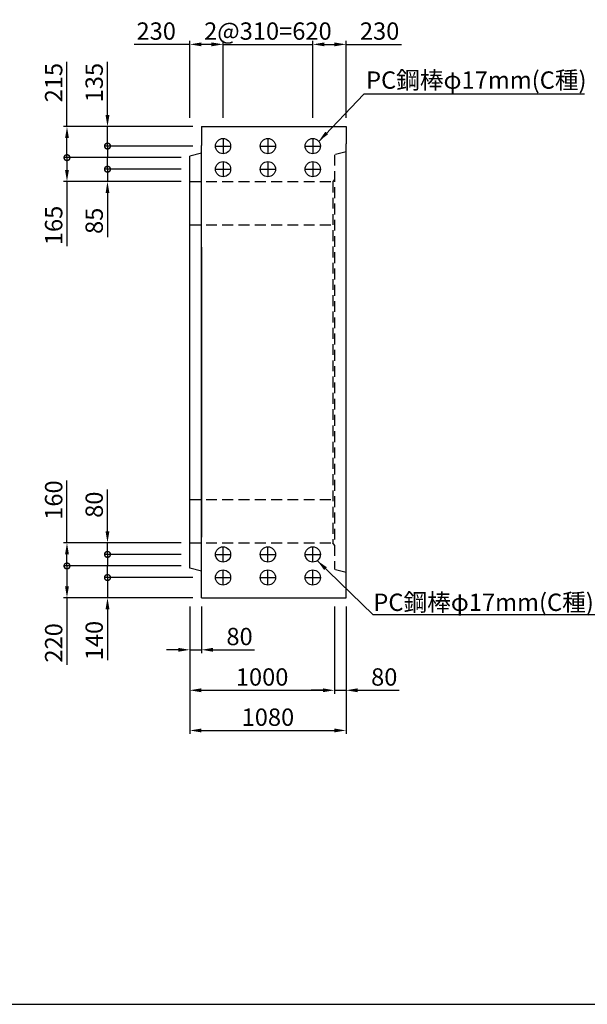
# Model space of a CAD drawing. Extents: x 47594 to 63194, y -4602 to 6398.
# Drawn here: x 54452 to 58375, y -4602 to 2210 of the extents above; entities that cross this region are included whole.
import ezdxf

# ---------------------------------------------------------------- set-up
doc = ezdxf.new("R2010")
doc.units = 0
doc.header["$LTSCALE"] = 300
doc.header["$MEASUREMENT"] = 0
doc.linetypes.add('HIDDEN', pattern=[0.375, 0.25, -0.125])
doc.layers.get('DEFPOINTS').update_dxf_attribs({"linetype": 'CONTINUOUS'})
for name, color, linetype in [('HAIKIN', 2, 'CONTINUOUS'), ('HASEN', 4, 'HIDDEN'), ('PC', 3, 'CONTINUOUS'), ('SEIHIN', 3, 'CONTINUOUS'), ('SUNPOU', 1, 'CONTINUOUS')]:
    doc.layers.add(name, color=color, linetype=linetype)
doc.styles.get("Standard").update_dxf_attribs({"font": 'TXT.shx', "width": 0.8, "bigfont": 'BIGFONT.shx'})
doc.dimstyles.new('1-40', dxfattribs={"dimscale": 40, "dimtxt": 3, "dimasz": 2, "dimexe": 0.6, "dimexo": 1.5, "dimgap": 0.8, "dimtad": 1, "dimdec": 0, "dimzin": 0, "dimtxsty": 'STANDARD', "dimcen": 0, "dimclrd": 256, "dimclre": 256, "dimclrt": 256, "dimaunit": 1, "dimadec": 0, "dimazin": 0, "dimtfac": 1, "dimtdec": 0, "dimtix": 1, "dimtmove": 0, "dimatfit": 3, "dimfxl": 1, "dimtolj": 1, "dimtzin": 0, "dimarcsym": 0})

# ---------------------------------------------------------------- blocks, each defined once
blk = doc.blocks.new('_DotSmall')
at = {"layer": 'SUNPOU', "color": 0, "const_width": 0.5}
blk.add_lwpolyline([(-0.0625, 0, 1), (0.0625, 0, 1)], format="xyb", close=True, dxfattribs=at)
blk = doc.blocks.new('*D11')
at = {"layer": 'DEFPOINTS', "color": 0}
for p in [(55059, 1470.2), (55707.7, 1470.2), (55707.7, 1335.2)]:
    blk.add_point(p, dxfattribs=at)
at = {"layer": 'SUNPOU', "lineweight": -2}
for p, q in [((55059, 1550.2), (55059, 1918.2)), ((55647.7, 1470.2), (55035, 1470.2)), ((55059, 1335.2), (55059, 1470.2)), ((55647.7, 1335.2), (55035, 1335.2)), ((55059, 1335.2), (55059, 1255.2))]:
    blk.add_line(p, q, dxfattribs=at)
at = {"layer": 'SUNPOU'}
blk.add_solid([(55045.7, 1550.2), (55072.3, 1550.2), (55059, 1470.2)], dxfattribs=at)
at = {"layer": 'SUNPOU', "lineweight": -2, "xscale": 80, "yscale": 80, "zscale": 80, "rotation": 90}
blk.add_blockref('_DotSmall', (55059, 1335.2), dxfattribs=at)
at = {"layer": 'SUNPOU', "insert": (54967, 1774.2), "char_height": 120, "attachment_point": 5, "rotation": 90}
blk.add_mtext('\\A1;135', dxfattribs=at)
blk = doc.blocks.new('*D12')
at = {"layer": 'DEFPOINTS', "color": 0}
for p in [(54779, 1470.2), (55707.7, 1470.2), (55627.7, 1255.2)]:
    blk.add_point(p, dxfattribs=at)
at = {"layer": 'SUNPOU', "lineweight": -2}
for p, q in [((54779, 1470.2), (54779, 1918.2)), ((55647.7, 1470.2), (54755, 1470.2)), ((54779, 1255.2), (54779, 1390.2)), ((55567.7, 1255.2), (54755, 1255.2))]:
    blk.add_line(p, q, dxfattribs=at)
at = {"layer": 'SUNPOU'}
blk.add_solid([(54765.7, 1390.2), (54792.3, 1390.2), (54779, 1470.2)], dxfattribs=at)
at = {"layer": 'SUNPOU', "lineweight": -2, "xscale": 80, "yscale": 80, "zscale": 80, "rotation": 270}
blk.add_blockref('_DotSmall', (54779, 1255.2), dxfattribs=at)
at = {"layer": 'SUNPOU', "insert": (54687, 1774.2), "char_height": 120, "attachment_point": 5, "rotation": 90}
blk.add_mtext('\\A1;215', dxfattribs=at)
blk = doc.blocks.new('*D13')
at = {"layer": 'DEFPOINTS', "color": 0}
for p in [(55627.7, 1175.2), (55059, 1090.2), (55627.7, 1090.2)]:
    blk.add_point(p, dxfattribs=at)
at = {"layer": 'SUNPOU', "lineweight": -2}
for p, q in [((55059, 1175.2), (55059, 1255.2)), ((55567.7, 1175.2), (55035, 1175.2)), ((55059, 1175.2), (55059, 1090.2)), ((55567.7, 1090.2), (55035, 1090.2)), ((55059, 1010.2), (55059, 706.2))]:
    blk.add_line(p, q, dxfattribs=at)
at = {"layer": 'SUNPOU'}
blk.add_solid([(55045.7, 1010.2), (55072.3, 1010.2), (55059, 1090.2)], dxfattribs=at)
at = {"layer": 'SUNPOU', "lineweight": -2, "xscale": 80, "yscale": 80, "zscale": 80, "rotation": 270}
blk.add_blockref('_DotSmall', (55059, 1175.2), dxfattribs=at)
at = {"layer": 'SUNPOU', "insert": (54967, 818.2), "char_height": 120, "attachment_point": 5, "rotation": 90}
blk.add_mtext('\\A1;85', dxfattribs=at)
blk = doc.blocks.new('*D14')
at = {"layer": 'DEFPOINTS', "color": 0}
for p in [(55627.7, 1255.2), (54779, 1090.2), (55627.7, 1090.2)]:
    blk.add_point(p, dxfattribs=at)
at = {"layer": 'SUNPOU', "lineweight": -2}
for p, q in [((55567.7, 1255.2), (54755, 1255.2)), ((54779, 1255.2), (54779, 1170.2)), ((55567.7, 1090.2), (54755, 1090.2)), ((54779, 1090.2), (54779, 642.2))]:
    blk.add_line(p, q, dxfattribs=at)
at = {"layer": 'SUNPOU'}
blk.add_solid([(54765.7, 1170.2), (54792.3, 1170.2), (54779, 1090.2)], dxfattribs=at)
at = {"layer": 'SUNPOU', "lineweight": -2, "xscale": 80, "yscale": 80, "zscale": 80, "rotation": 90}
blk.add_blockref('_DotSmall', (54779, 1255.2), dxfattribs=at)
at = {"layer": 'SUNPOU', "insert": (54687, 786.2), "char_height": 120, "attachment_point": 5, "rotation": 90}
blk.add_mtext('\\A1;165', dxfattribs=at)
blk = doc.blocks.new('*D15')
at = {"layer": 'DEFPOINTS', "color": 0}
for p in [(54779, -1409.8), (55627.7, -1409.8), (55627.7, -1569.8)]:
    blk.add_point(p, dxfattribs=at)
at = {"layer": 'SUNPOU', "lineweight": -2}
for p, q in [((54779, -1409.8), (54779, -977.8)), ((55567.7, -1409.8), (54755, -1409.8)), ((54779, -1569.8), (54779, -1489.8)), ((55567.7, -1569.8), (54755, -1569.8))]:
    blk.add_line(p, q, dxfattribs=at)
at = {"layer": 'SUNPOU'}
blk.add_solid([(54765.7, -1489.8), (54792.3, -1489.8), (54779, -1409.8)], dxfattribs=at)
at = {"layer": 'SUNPOU', "lineweight": -2, "xscale": 80, "yscale": 80, "zscale": 80, "rotation": 270}
blk.add_blockref('_DotSmall', (54779, -1569.8), dxfattribs=at)
at = {"layer": 'SUNPOU', "insert": (54687, -1113.8), "char_height": 120, "attachment_point": 5, "rotation": 90}
blk.add_mtext('\\A1;160', dxfattribs=at)
blk = doc.blocks.new('*D16')
at = {"layer": 'DEFPOINTS', "color": 0}
for p in [(55059, -1409.8), (55627.7, -1409.8), (55627.7, -1489.8)]:
    blk.add_point(p, dxfattribs=at)
at = {"layer": 'SUNPOU', "lineweight": -2}
for p, q in [((55059, -1329.8), (55059, -1041.8)), ((55567.7, -1409.8), (55035, -1409.8)), ((55059, -1489.8), (55059, -1409.8)), ((55567.7, -1489.8), (55035, -1489.8)), ((55059, -1489.8), (55059, -1569.8))]:
    blk.add_line(p, q, dxfattribs=at)
at = {"layer": 'SUNPOU'}
blk.add_solid([(55045.7, -1329.8), (55072.3, -1329.8), (55059, -1409.8)], dxfattribs=at)
at = {"layer": 'SUNPOU', "lineweight": -2, "xscale": 80, "yscale": 80, "zscale": 80, "rotation": 90}
blk.add_blockref('_DotSmall', (55059, -1489.8), dxfattribs=at)
at = {"layer": 'SUNPOU', "insert": (54967, -1145.8), "char_height": 120, "attachment_point": 5, "rotation": 90}
blk.add_mtext('\\A1;80', dxfattribs=at)
blk = doc.blocks.new('*D17')
at = {"layer": 'DEFPOINTS', "color": 0}
for p in [(55627.7, -1569.8), (54779, -1789.8), (55707.7, -1789.8)]:
    blk.add_point(p, dxfattribs=at)
at = {"layer": 'SUNPOU', "lineweight": -2}
for p, q in [((55567.7, -1569.8), (54755, -1569.8)), ((54779, -1569.8), (54779, -1709.8)), ((55647.7, -1789.8), (54755, -1789.8)), ((54779, -1789.8), (54779, -2253.8))]:
    blk.add_line(p, q, dxfattribs=at)
at = {"layer": 'SUNPOU'}
blk.add_solid([(54765.7, -1709.8), (54792.3, -1709.8), (54779, -1789.8)], dxfattribs=at)
at = {"layer": 'SUNPOU', "lineweight": -2, "xscale": 80, "yscale": 80, "zscale": 80, "rotation": 90}
blk.add_blockref('_DotSmall', (54779, -1569.8), dxfattribs=at)
at = {"layer": 'SUNPOU', "insert": (54687, -2101.8), "char_height": 120, "attachment_point": 5, "rotation": 90}
blk.add_mtext('\\A1;220', dxfattribs=at)
blk = doc.blocks.new('*D48')
at = {"layer": 'DEFPOINTS', "color": 0}
for p in [(56707.7, 2039), (56477.7, 1470.2), (56707.7, 1470.2)]:
    blk.add_point(p, dxfattribs=at)
at = {"layer": 'SUNPOU', "lineweight": -2}
for p, q in [((56477.7, 1530.2), (56477.7, 2063)), ((56707.7, 1530.2), (56707.7, 2063)), ((56557.7, 2039), (56627.7, 2039)), ((56707.7, 2039), (57091.7, 2039))]:
    blk.add_line(p, q, dxfattribs=at)
at = {"layer": 'SUNPOU'}
for points in [[(56557.7, 2052.3), (56557.7, 2025.6), (56477.7, 2039)], [(56627.7, 2052.3), (56627.7, 2025.6), (56707.7, 2039)]]:
    blk.add_solid(points, dxfattribs=at)
at = {"layer": 'SUNPOU', "insert": (56939.7, 2131), "char_height": 120, "attachment_point": 5}
blk.add_mtext('\\A1;230', dxfattribs=at)
blk = doc.blocks.new('*D49')
at = {"layer": 'DEFPOINTS', "color": 0}
for p in [(56477.7, 2039), (55857.7, 1470.2), (56477.7, 1470.2)]:
    blk.add_point(p, dxfattribs=at)
at = {"layer": 'SUNPOU', "lineweight": -2}
for p, q in [((55857.7, 1530.2), (55857.7, 2063)), ((56477.7, 1530.2), (56477.7, 2063)), ((55777.7, 2039), (55697.7, 2039)), ((55857.7, 2039), (56477.7, 2039)), ((56557.7, 2039), (56637.7, 2039))]:
    blk.add_line(p, q, dxfattribs=at)
at = {"layer": 'SUNPOU'}
for points in [[(55777.7, 2052.3), (55777.7, 2025.6), (55857.7, 2039)], [(56557.7, 2052.3), (56557.7, 2025.6), (56477.7, 2039)]]:
    blk.add_solid(points, dxfattribs=at)
at = {"layer": 'SUNPOU', "insert": (56167.7, 2131), "char_height": 120, "attachment_point": 5}
blk.add_mtext('\\A1;2@310=620', dxfattribs=at)
blk = doc.blocks.new('*D50')
at = {"layer": 'DEFPOINTS', "color": 0}
for p in [(55857.7, 2039), (55627.7, 1470.2), (55857.7, 1470.2)]:
    blk.add_point(p, dxfattribs=at)
at = {"layer": 'SUNPOU', "lineweight": -2}
for p, q in [((55627.7, 1530.2), (55627.7, 2063)), ((55857.7, 1530.2), (55857.7, 2063)), ((55627.7, 2039), (55243.7, 2039)), ((55777.7, 2039), (55707.7, 2039))]:
    blk.add_line(p, q, dxfattribs=at)
at = {"layer": 'SUNPOU'}
for points in [[(55707.7, 2052.3), (55707.7, 2025.6), (55627.7, 2039)], [(55777.7, 2052.3), (55777.7, 2025.6), (55857.7, 2039)]]:
    blk.add_solid(points, dxfattribs=at)
at = {"layer": 'SUNPOU', "insert": (55395.7, 2131), "char_height": 120, "attachment_point": 5}
blk.add_mtext('\\A1;230', dxfattribs=at)
blk = doc.blocks.new('*D51')
at = {"layer": 'DEFPOINTS', "color": 0}
for p in [(55707.7, -1649.8), (55059, -1789.8), (55707.7, -1789.8)]:
    blk.add_point(p, dxfattribs=at)
at = {"layer": 'SUNPOU', "lineweight": -2}
for p, q in [((55059, -1649.8), (55059, -1569.8)), ((55647.7, -1649.8), (55035, -1649.8)), ((55059, -1649.8), (55059, -1789.8)), ((55647.7, -1789.8), (55035, -1789.8)), ((55059, -1869.8), (55059, -2221.8))]:
    blk.add_line(p, q, dxfattribs=at)
at = {"layer": 'SUNPOU'}
blk.add_solid([(55045.7, -1869.8), (55072.3, -1869.8), (55059, -1789.8)], dxfattribs=at)
at = {"layer": 'SUNPOU', "lineweight": -2, "xscale": 80, "yscale": 80, "zscale": 80, "rotation": 270}
blk.add_blockref('_DotSmall', (55059, -1649.8), dxfattribs=at)
at = {"layer": 'SUNPOU', "insert": (54967, -2085.8), "char_height": 120, "attachment_point": 5, "rotation": 90}
blk.add_mtext('\\A1;140', dxfattribs=at)
blk = doc.blocks.new('*D52')
at = {"layer": 'DEFPOINTS', "color": 0}
for p in [(55627.7, -1789.8), (56707.7, -1789.8), (56707.7, -2707.8)]:
    blk.add_point(p, dxfattribs=at)
at = {"layer": 'SUNPOU', "lineweight": -2}
for p, q in [((55627.7, -1849.8), (55627.7, -2731.8)), ((56707.7, -1849.8), (56707.7, -2731.8)), ((55707.7, -2707.8), (56627.7, -2707.8))]:
    blk.add_line(p, q, dxfattribs=at)
at = {"layer": 'SUNPOU'}
for points in [[(55707.7, -2694.4), (55707.7, -2721.1), (55627.7, -2707.8)], [(56627.7, -2694.4), (56627.7, -2721.1), (56707.7, -2707.8)]]:
    blk.add_solid(points, dxfattribs=at)
at = {"layer": 'SUNPOU', "insert": (56167.7, -2615.8), "char_height": 120, "attachment_point": 5}
blk.add_mtext('\\A1;1080', dxfattribs=at)
blk = doc.blocks.new('*D53')
at = {"layer": 'DEFPOINTS', "color": 0}
for p in [(55627.7, -1789.8), (56627.7, -1789.8), (56627.7, -2429.8)]:
    blk.add_point(p, dxfattribs=at)
at = {"layer": 'SUNPOU', "lineweight": -2}
for p, q in [((55627.7, -1849.8), (55627.7, -2453.8)), ((56627.7, -1849.8), (56627.7, -2453.8)), ((55707.7, -2429.8), (56547.7, -2429.8))]:
    blk.add_line(p, q, dxfattribs=at)
at = {"layer": 'SUNPOU'}
for points in [[(55707.7, -2416.4), (55707.7, -2443.1), (55627.7, -2429.8)], [(56547.7, -2416.4), (56547.7, -2443.1), (56627.7, -2429.8)]]:
    blk.add_solid(points, dxfattribs=at)
at = {"layer": 'SUNPOU', "insert": (56127.7, -2337.8), "char_height": 120, "attachment_point": 5}
blk.add_mtext('\\A1;1000', dxfattribs=at)
blk = doc.blocks.new('*D54')
at = {"layer": 'DEFPOINTS', "color": 0}
for p in [(56627.7, -1789.8), (56707.7, -1789.8), (56707.7, -2429.8)]:
    blk.add_point(p, dxfattribs=at)
at = {"layer": 'SUNPOU', "lineweight": -2}
for p, q in [((56627.7, -1849.8), (56627.7, -2453.8)), ((56707.7, -1849.8), (56707.7, -2453.8)), ((56547.7, -2429.8), (56467.7, -2429.8)), ((56627.7, -2429.8), (56707.7, -2429.8)), ((56787.7, -2429.8), (57075.7, -2429.8))]:
    blk.add_line(p, q, dxfattribs=at)
at = {"layer": 'SUNPOU'}
for points in [[(56547.7, -2416.4), (56547.7, -2443.1), (56627.7, -2429.8)], [(56787.7, -2416.4), (56787.7, -2443.1), (56707.7, -2429.8)]]:
    blk.add_solid(points, dxfattribs=at)
at = {"layer": 'SUNPOU', "insert": (56971.7, -2337.8), "char_height": 120, "attachment_point": 5}
blk.add_mtext('\\A1;80', dxfattribs=at)
blk = doc.blocks.new('*D55')
at = {"layer": 'DEFPOINTS', "color": 0}
for p in [(55627.7, -1789.8), (55707.7, -1789.8), (55707.7, -2149.8)]:
    blk.add_point(p, dxfattribs=at)
at = {"layer": 'SUNPOU', "lineweight": -2}
for p, q in [((55627.7, -1849.8), (55627.7, -2173.8)), ((55707.7, -1849.8), (55707.7, -2173.8)), ((55547.7, -2149.8), (55467.7, -2149.8)), ((55627.7, -2149.8), (55707.7, -2149.8)), ((55787.7, -2149.8), (56075.7, -2149.8))]:
    blk.add_line(p, q, dxfattribs=at)
at = {"layer": 'SUNPOU'}
for points in [[(55547.7, -2136.4), (55547.7, -2163.1), (55627.7, -2149.8)], [(55787.7, -2136.4), (55787.7, -2163.1), (55707.7, -2149.8)]]:
    blk.add_solid(points, dxfattribs=at)
at = {"layer": 'SUNPOU', "insert": (55971.7, -2057.8), "char_height": 120, "attachment_point": 5}
blk.add_mtext('\\A1;80', dxfattribs=at)

msp = doc.modelspace()

# ---------------------------------------------------------------- linework, layer by layer
at = {"layer": 'HAIKIN'}
msp.add_line((47594.1, -4602.4), (63194.1, -4602.4), dxfattribs=at)
at = {"layer": 'HASEN'}
for p, q in [((56707.7, 1295.2), (56627.7, 1275.2)), ((56627.7, 1275.2), (56627.7, -1594.8)), ((55627.7, 1090.2), (56615.7, 1090.2)), ((56627.7, 1105.2), (56615.7, 1090.2)), ((56615.7, 1090.2), (56615.7, -1409.8)), ((55627.7, 790.2), (56615.7, 790.2)), ((55627.7, -1109.8), (56615.7, -1109.8)), ((55627.7, -1409.8), (56615.7, -1409.8)), ((56627.7, -1424.8), (56615.7, -1409.8)), ((56707.7, -1614.8), (56627.7, -1594.8))]:
    msp.add_line(p, q, dxfattribs=at)
at = {"layer": 'PC'}
for p, q in [((55857.7, 1387.7), (55857.7, 1282.7)), ((56167.7, 1387.7), (56167.7, 1282.7)), ((56477.7, 1387.7), (56477.7, 1282.7)), ((55805.2, 1335.2), (55910.2, 1335.2)), ((56115.2, 1335.2), (56220.2, 1335.2)), ((56425.2, 1335.2), (56530.2, 1335.2)), ((55857.7, 1227.7), (55857.7, 1122.7)), ((56167.7, 1227.7), (56167.7, 1122.7)), ((56477.7, 1227.7), (56477.7, 1122.7)), ((55805.2, 1175.2), (55910.2, 1175.2)), ((56115.2, 1175.2), (56220.2, 1175.2)), ((56425.2, 1175.2), (56530.2, 1175.2)), ((55805.2, -1489.8), (55910.2, -1489.8)), ((55857.7, -1542.3), (55857.7, -1437.3)), ((56115.2, -1489.8), (56220.2, -1489.8)), ((56167.7, -1542.3), (56167.7, -1437.3)), ((56425.2, -1489.8), (56530.2, -1489.8)), ((56477.7, -1542.3), (56477.7, -1437.3)), ((55857.7, -1702.3), (55857.7, -1597.3)), ((56167.7, -1702.3), (56167.7, -1597.3)), ((56477.7, -1702.3), (56477.7, -1597.3)), ((55805.2, -1649.8), (55910.2, -1649.8)), ((56115.2, -1649.8), (56220.2, -1649.8)), ((56425.2, -1649.8), (56530.2, -1649.8))]:
    msp.add_line(p, q, dxfattribs=at)
for centre in [(55857.7, 1335.2), (56167.7, 1335.2), (56477.7, 1335.2), (55857.7, 1175.2), (56167.7, 1175.2), (56477.7, 1175.2), (55857.7, -1489.8), (56167.7, -1489.8), (56477.7, -1489.8), (55857.7, -1649.8), (56167.7, -1649.8), (56477.7, -1649.8)]:
    msp.add_circle(centre, 52.5, dxfattribs=at)
at = {"layer": 'SEIHIN'}
for p, q in [((55707.7, 1470.2), (55707.7, 1340.2)), ((55707.7, 1470.2), (56707.7, 1470.2)), ((56707.7, 1470.2), (56707.7, 1350.2)), ((55707.7, -1789.8), (55707.7, 1340.2)), ((56707.7, -1789.8), (56707.7, 1350.2)), ((55707.7, 1285.2), (55627.7, 1265.2)), ((55627.7, -1584.8), (55627.7, 1265.2)), ((55707.7, 635.2), (55707.7, -1369.8)), ((55707.7, -1604.8), (55627.7, -1584.8)), ((56707.7, -1789.8), (56707.7, -1704.8)), ((55707.7, -1789.8), (56707.7, -1789.8))]:
    msp.add_line(p, q, dxfattribs=at)
at = {"layer": 'SUNPOU'}
for p, q in [((58356.2, 1694.4), (56830.1, 1694.4)), ((58434.7, -1908), (56894.4, -1908))]:
    msp.add_line(p, q, dxfattribs=at)

# ---------------------------------------------------------------- texts
for p in [(56846.2, 1732), (56896.6, -1881)]:
    msp.add_text('PC鋼棒φ17mm(C種)', height=120, dxfattribs=at).set_placement(p)

# ---------------------------------------------------------------- dimensions: what is measured, and where the dimension line sits
for base, p1, p2, picture, middle in [((55857.7, 2039), (55627.7, 1470.2), (55857.7, 1470.2), '*D50', (55395.7, 2039)), ((56707.7, 2039), (56477.7, 1470.2), (56707.7, 1470.2), '*D48', (56939.7, 2039)), ((55707.7, -2149.8), (55627.7, -1789.8), (55707.7, -1789.8), '*D55', (55971.7, -2149.8)), ((56707.7, -2429.8), (56627.7, -1789.8), (56707.7, -1789.8), '*D54', (56971.7, -2429.8))]:
    dim = msp.add_linear_dim(base=base, p1=p1, p2=p2, dimstyle='1-40', dxfattribs=at)
    dim.commit()
    dim.dimension.update_dxf_attribs({"geometry": picture, "text_midpoint": middle, "dimtype": 160})
dim = msp.add_linear_dim(base=(56477.7, 2039), p1=(55857.7, 1470.2), p2=(56477.7, 1470.2), text='2@310=<>', dimstyle='1-40', dxfattribs=at)
dim.commit()
dim.dimension.update_dxf_attribs({"geometry": '*D49', "text_midpoint": (56167.7, 2131)})
for base, p1, p2, angle, picture, middle in [((54779, 1470.2), (55627.7, 1255.2), (55707.7, 1470.2), 270, '*D12', (54779, 1774.2)), ((55059, 1470.2), (55707.7, 1335.2), (55707.7, 1470.2), 90, '*D11', (55059, 1774.2)), ((54779, 1090.2), (55627.7, 1255.2), (55627.7, 1090.2), 270, '*D14', (54779, 786.2)), ((55059, 1090.2), (55627.7, 1175.2), (55627.7, 1090.2), 270, '*D13', (55059, 818.2)), ((54779, -1409.8), (55627.7, -1569.8), (55627.7, -1409.8), 90, '*D15', (54779, -1113.8)), ((55059, -1409.8), (55627.7, -1489.8), (55627.7, -1409.8), 90, '*D16', (55059, -1145.8)), ((54779, -1789.8), (55627.7, -1569.8), (55707.7, -1789.8), 90, '*D17', (54779, -2101.8)), ((55059, -1789.8), (55707.7, -1649.8), (55707.7, -1789.8), 270, '*D51', (55059, -2085.8))]:
    dim = msp.add_linear_dim(base=base, p1=p1, p2=p2, angle=angle, dimstyle='1-40', override={"dimblk1": 'DotSmall', "dimsah": 1}, dxfattribs=at)
    dim.commit()
    dim.dimension.update_dxf_attribs({"geometry": picture, "text_midpoint": middle, "dimtype": 160})
for base, p2, picture, middle in [((56707.7, -2707.8), (56707.7, -1789.8), '*D52', (56167.7, -2615.8)), ((56627.7, -2429.8), (56627.7, -1789.8), '*D53', (56127.7, -2337.8))]:
    dim = msp.add_linear_dim(base=base, p1=(55627.7, -1789.8), p2=p2, dimstyle='1-40', dxfattribs=at)
    dim.commit()
    dim.dimension.update_dxf_attribs({"geometry": picture, "text_midpoint": middle})

# ---------------------------------------------------------------- leaders
for points in [[(56518.8, 1368), (56830.1, 1694.4)], [(56508.4, -1532.3), (56894.4, -1908)]]:
    msp.add_leader(points, dimstyle='1-40', dxfattribs=at)

doc.saveas('drawing.dxf')
